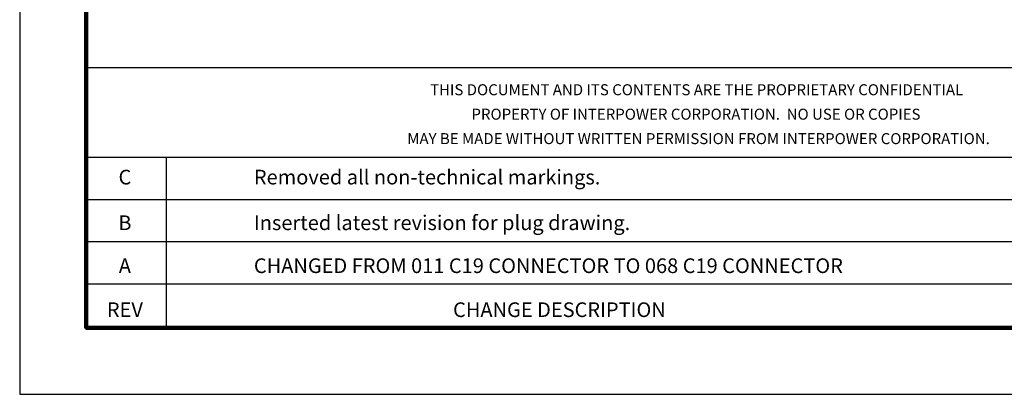
# Model space of a CAD drawing. Units: millimetres. Extents: x 364 to 643, y 89 to 304.
# Drawn here: x 364 to 471, y 89 to 129 of the extents above; entities that cross this region are included whole.
import ezdxf
from ezdxf.enums import TextEntityAlignment as Align

# ---------------------------------------------------------------- set-up
doc = ezdxf.new("R2010")
doc.units = ezdxf.units.MM
for name, color, linetype in [('PLOT BORDER', 3, 'Continuous'), ('TITLE BLOCK', 4, 'Continuous'), ('TITLE BLOCK TEXT', 6, 'Continuous')]:
    doc.layers.add(name, color=color, linetype=linetype)

msp = doc.modelspace()

# ---------------------------------------------------------------- linework, layer by layer
at = {"layer": 'PLOT BORDER'}
for p, q in [((364, 304.454), (364, 88.554)), ((364, 88.554), (643.4, 88.554))]:
    msp.add_line(p, q, dxfattribs=at)
at = {"layer": 'TITLE BLOCK'}
for p, q in [((371.199, 123.932), (636.2, 123.932)), ((371.199, 114.208), (500.1, 114.208)), ((379.878, 95.753), (379.878, 114.208)), ((371.199, 109.644), (500.1, 109.644)), ((371.199, 105.08), (636.2, 105.08)), ((371.199, 100.516), (500.1, 100.516))]:
    msp.add_line(p, q, dxfattribs=at)
at = {"layer": 'TITLE BLOCK', "lineweight": 100}
msp.add_lwpolyline([(371.199, 297.254), (636.2, 297.254), (636.2, 95.753), (371.199, 95.753)], close=True, dxfattribs=at)

# ---------------------------------------------------------------- texts
at = {"layer": 'TITLE BLOCK TEXT'}
for s, height, p in [('THIS DOCUMENT AND ITS CONTENTS ARE THE PROPRIETARY CONFIDENTIAL', 1.19063, (437.231, 120.92)), ('PROPERTY OF INTERPOWER CORPORATION.  NO USE OR COPIES', 1.19063, (437.16, 118.274)), ('MAY BE MADE WITHOUT WRITTEN PERMISSION FROM INTERPOWER CORPORATION.', 1.19063, (437.44, 115.629)), ('C', 1.587, (375.381, 111.267)), ('B', 1.587, (375.381, 106.327)), ('A', 1.587, (375.381, 101.678)), ('REV', 1.5875, (375.381, 96.916))]:
    msp.add_text(s, height=height, dxfattribs=at).set_placement(p, align=Align.CENTER)
for s, p in [('Removed all non-technical markings.', (389.335, 111.267)), ('Inserted latest revision for plug drawing.', (389.335, 106.327)), ('CHANGED FROM 011 C19 CONNECTOR TO 068 C19 CONNECTOR', (389.335, 101.678)), ('CHANGE DESCRIPTION', (410.88, 96.916))]:
    msp.add_text(s, height=1.5875, dxfattribs=at).set_placement(p)

doc.saveas('drawing.dxf')
